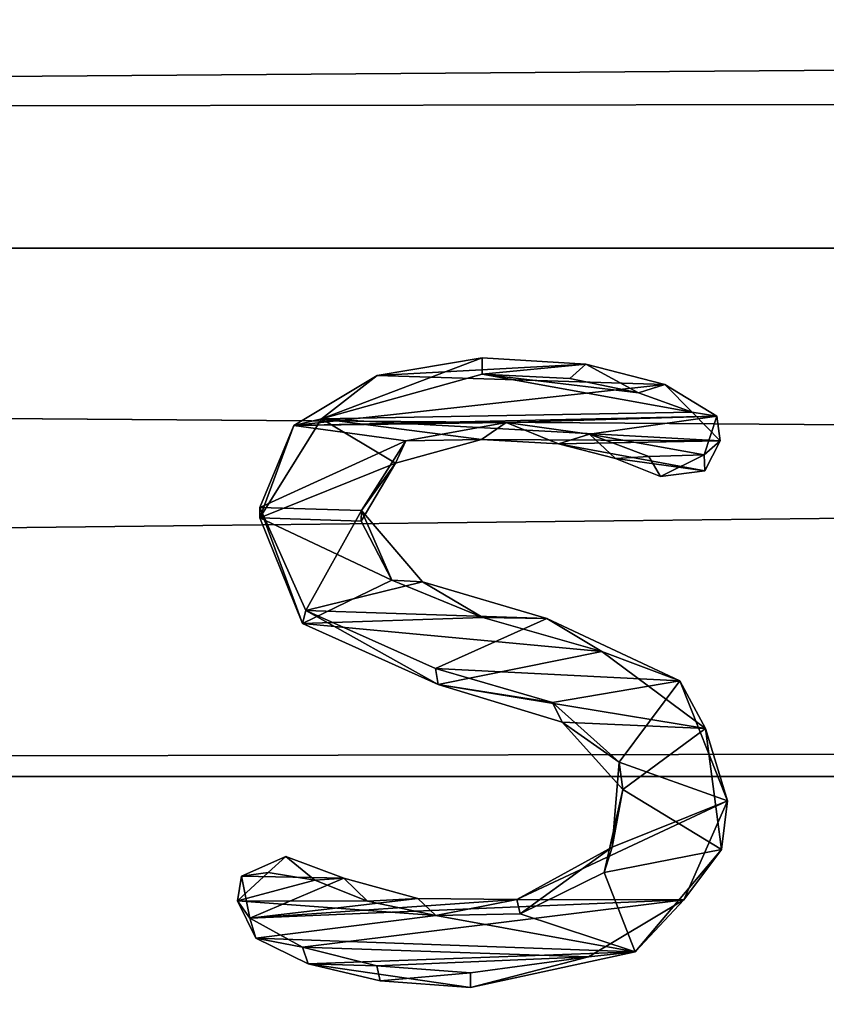
# Model space of a CAD drawing. Units: millimetres. Extents: x -157 to 157, y -35 to 35.
# Drawn here: x -3 to 0, y 12 to 15 of the extents above; entities that cross this region are included whole.
import ezdxf

# ---------------------------------------------------------------- set-up
doc = ezdxf.new("R2010")
doc.units = ezdxf.units.MM
doc.header["$LTSCALE"] = 41.718519
for name, color, linetype in [('2', 7, 'CONTINUOUS'), ('3', 7, 'CONTINUOUS'), ('698', 7, 'CONTINUOUS'), ('699', 7, 'CONTINUOUS'), ('700', 7, 'CONTINUOUS'), ('701', 7, 'CONTINUOUS')]:
    doc.layers.add(name, color=color, linetype=linetype)

msp = doc.modelspace()

# ---------------------------------------------------------------- linework, layer by layer
at = {"layer": '2', "linetype": 'Continuous'}
for points in [[(103.3, 16.5272, 12.1268), (-103.3, 16.2145, 12.5421), (103.3, 14.912, 14.067), (103.3, 16.5272, 12.1268)], [(-103.3, 16.2145, 12.5421), (-103.3, 14.5511, 14.44), (103.3, 14.912, 14.067), (-103.3, 16.2145, 12.5421)], [(103.3, 14.912, 14.067), (-103.3, 14.5511, 14.44), (103.3, 13.0672, 15.7946), (103.3, 14.912, 14.067)], [(-103.3, 14.5511, 14.44), (-103.3, 12.6638, 16.1195), (103.3, 13.0672, 15.7946), (-103.3, 14.5511, 14.44)], [(103.3, 13.0672, 15.7946), (-103.3, 12.6638, 16.1195), (103.3, 11.0243, 17.2818), (103.3, 13.0672, 15.7946)], [(-103.3, 12.6638, 16.1195), (-103.3, 10.5841, 17.5549), (103.3, 11.0243, 17.2818), (-103.3, 12.6638, 16.1195)]]:
    msp.add_3dface(points, dxfattribs=at)
at = {"layer": '3', "linetype": 'Continuous'}
for points in [[(-66.972, 14.3222, -14.6671), (-69.187, 15.3655, -13.5699), (69.168, 15.3582, -13.5782), (-66.972, 14.3222, -14.6671)], [(66.9593, 14.315, -14.6741), (-66.972, 14.3222, -14.6671), (69.168, 15.3582, -13.5782), (66.9593, 14.315, -14.6741)], [(-64.739, 12.8024, -16.0088), (-66.972, 14.3222, -14.6671), (66.9593, 14.315, -14.6741), (-64.739, 12.8024, -16.0088)], [(64.7354, 12.7995, -16.0112), (-64.739, 12.8024, -16.0088), (66.9593, 14.315, -14.6741), (64.7354, 12.7995, -16.0112)], [(-62.7528, 10.9, -17.3595), (-64.739, 12.8024, -16.0088), (64.7354, 12.7995, -16.0112), (-62.7528, 10.9, -17.3595)], [(62.7526, 10.8998, -17.3597), (-62.7528, 10.9, -17.3595), (64.7354, 12.7995, -16.0112), (62.7526, 10.8998, -17.3597)]]:
    msp.add_3dface(points, dxfattribs=at)
at = {"layer": '698', "color": 178, "linetype": 'Continuous', "true_color": 0x00000b}
for points in [[(-1.0154, 13.9849, 15.1253), (-1.3131, 14.0034, 15.1081), (-1.6149, 13.9522, 15.1555), (-1.0154, 13.9849, 15.1253)], [(-0.7885, 13.9264, 15.1792), (-1.0154, 13.9849, 15.1253), (-1.6149, 13.9522, 15.1555), (-0.7885, 13.9264, 15.1792)], [(-1.8542, 13.809, 15.286), (-0.7885, 13.9264, 15.1792), (-1.6149, 13.9522, 15.1555), (-1.8542, 13.809, 15.286)], [(-0.64, 13.8356, 15.2618), (-0.7885, 13.9264, 15.1792), (-1.8542, 13.809, 15.286), (-0.64, 13.8356, 15.2618)], [(-1.2448, 13.8171, 15.2786), (-0.64, 13.8356, 15.2618), (-1.8542, 13.809, 15.286), (-1.2448, 13.8171, 15.2786)], [(-1.0055, 13.7844, 15.3081), (-0.64, 13.8356, 15.2618), (-1.2448, 13.8171, 15.2786), (-1.0055, 13.7844, 15.3081)], [(-0.6758, 13.7244, 15.3618), (-0.64, 13.8356, 15.2618), (-1.0055, 13.7844, 15.3081), (-0.6758, 13.7244, 15.3618)], [(-1.9524, 13.573, 15.4957), (-1.5329, 13.7648, 15.3257), (-1.8542, 13.809, 15.286), (-1.9524, 13.573, 15.4957)], [(-1.5329, 13.7648, 15.3257), (-1.2448, 13.8171, 15.2786), (-1.8542, 13.809, 15.286), (-1.5329, 13.7648, 15.3257)], [(-0.8344, 13.7195, 15.3662), (-0.6758, 13.7244, 15.3618), (-1.0055, 13.7844, 15.3081), (-0.8344, 13.7195, 15.3662)], [(-1.6604, 13.565, 15.5027), (-1.5329, 13.7648, 15.3257), (-1.9524, 13.573, 15.4957), (-1.6604, 13.565, 15.5027)], [(-1.8203, 13.2773, 15.7495), (-1.6604, 13.565, 15.5027), (-1.9524, 13.573, 15.4957), (-1.8203, 13.2773, 15.7495)], [(-1.4846, 13.3603, 15.6792), (-1.6604, 13.565, 15.5027), (-1.8203, 13.2773, 15.7495), (-1.4846, 13.3603, 15.6792)], [(-1.1278, 13.2548, 15.7684), (-1.4846, 13.3603, 15.6792), (-1.8203, 13.2773, 15.7495), (-1.1278, 13.2548, 15.7684)], [(-1.4475, 13.1109, 15.8881), (-1.1278, 13.2548, 15.7684), (-1.8203, 13.2773, 15.7495), (-1.4475, 13.1109, 15.8881)], [(-0.746, 13.0752, 15.9175), (-1.1278, 13.2548, 15.7684), (-1.4475, 13.1109, 15.8881), (-0.746, 13.0752, 15.9175)], [(-1.1111, 13.0137, 15.9678), (-0.746, 13.0752, 15.9175), (-1.4475, 13.1109, 15.8881), (-1.1111, 13.0137, 15.9678)], [(-0.92, 12.8418, 16.1062), (-0.746, 13.0752, 15.9175), (-1.1111, 13.0137, 15.9678), (-0.92, 12.8418, 16.1062)], [(-0.609, 12.7307, 16.1941), (-0.746, 13.0752, 15.9175), (-0.92, 12.8418, 16.1062), (-0.609, 12.7307, 16.1941)], [(-0.9403, 12.5979, 16.2975), (-0.609, 12.7307, 16.1941), (-0.92, 12.8418, 16.1062), (-0.9403, 12.5979, 16.2975)], [(-0.7341, 12.4463, 16.4135), (-0.609, 12.7307, 16.1941), (-1.2136, 12.4471, 16.4129), (-0.7341, 12.4463, 16.4135)], [(-1.2136, 12.4471, 16.4129), (-0.609, 12.7307, 16.1941), (-0.9403, 12.5979, 16.2975), (-1.2136, 12.4471, 16.4129)], [(-1.8772, 12.5707, 16.3185), (-2.0044, 12.5141, 16.3619), (-1.7107, 12.5083, 16.3663), (-1.8772, 12.5707, 16.3185)], [(-2.0044, 12.5141, 16.3619), (-1.9807, 12.394, 16.453), (-1.7107, 12.5083, 16.3663), (-2.0044, 12.5141, 16.3619)], [(-1.7107, 12.5083, 16.3663), (-1.9807, 12.394, 16.453), (-1.4978, 12.4502, 16.4105), (-1.7107, 12.5083, 16.3663)], [(-1.4978, 12.4502, 16.4105), (-1.9807, 12.394, 16.453), (-1.2136, 12.4471, 16.4129), (-1.4978, 12.4502, 16.4105)], [(-1.9807, 12.394, 16.453), (-0.7341, 12.4463, 16.4135), (-1.2136, 12.4471, 16.4129), (-1.9807, 12.394, 16.453)], [(-1.8298, 12.3103, 16.5157), (-0.7341, 12.4463, 16.4135), (-1.9807, 12.394, 16.453), (-1.8298, 12.3103, 16.5157)], [(-1.0083, 12.2825, 16.5364), (-0.7341, 12.4463, 16.4135), (-1.8298, 12.3103, 16.5157), (-1.0083, 12.2825, 16.5364)], [(-1.6162, 12.2569, 16.5553), (-1.0083, 12.2825, 16.5364), (-1.8298, 12.3103, 16.5157), (-1.6162, 12.2569, 16.5553)], [(-1.347, 12.2365, 16.5704), (-1.0083, 12.2825, 16.5364), (-1.6162, 12.2569, 16.5553), (-1.347, 12.2365, 16.5704)]]:
    msp.add_3dface(points, dxfattribs=at)
at = {"layer": '699', "linetype": 'Continuous'}
for points in [[(-1.7748, 13.8277, 15.1745), (-1.3131, 13.9559, 15.0568), (-0.7103, 13.8472, 15.1567), (-1.7748, 13.8277, 15.1745)], [(-0.7103, 13.8472, 15.1567), (-1.3131, 13.9559, 15.0568), (-0.8645, 13.9025, 15.106), (-0.7103, 13.8472, 15.1567)], [(-0.8645, 13.9025, 15.106), (-1.3131, 13.9559, 15.0568), (-1.0618, 13.9443, 15.0675), (-0.8645, 13.9025, 15.106)], [(-0.6299, 13.7646, 15.2317), (-1.7748, 13.8277, 15.1745), (-0.7103, 13.8472, 15.1567), (-0.6299, 13.7646, 15.2317)], [(-1.9517, 13.5439, 15.4281), (-1.7748, 13.8277, 15.1745), (-1.5626, 13.7008, 15.289), (-1.9517, 13.5439, 15.4281)], [(-1.5626, 13.7008, 15.289), (-1.7748, 13.8277, 15.1745), (-1.3156, 13.7687, 15.228), (-1.5626, 13.7008, 15.289)], [(-1.3156, 13.7687, 15.228), (-1.7748, 13.8277, 15.1745), (-0.6299, 13.7646, 15.2317), (-1.3156, 13.7687, 15.228)], [(-1.0947, 13.7564, 15.2391), (-1.3156, 13.7687, 15.228), (-0.6299, 13.7646, 15.2317), (-1.0947, 13.7564, 15.2391)], [(-0.674, 13.6789, 15.3086), (-1.0947, 13.7564, 15.2391), (-0.6299, 13.7646, 15.2317), (-0.674, 13.6789, 15.3086)], [(-0.9301, 13.7145, 15.2768), (-1.0947, 13.7564, 15.2391), (-0.674, 13.6789, 15.3086), (-0.9301, 13.7145, 15.2768)], [(-1.661, 13.5338, 15.4369), (-1.9517, 13.5439, 15.4281), (-1.5626, 13.7008, 15.289), (-1.661, 13.5338, 15.4369)], [(-0.8012, 13.6622, 15.3235), (-0.9301, 13.7145, 15.2768), (-0.674, 13.6789, 15.3086), (-0.8012, 13.6622, 15.3235)], [(-1.8295, 13.2398, 15.6895), (-1.9517, 13.5439, 15.4281), (-1.5731, 13.3648, 15.5833), (-1.8295, 13.2398, 15.6895)], [(-1.5731, 13.3648, 15.5833), (-1.9517, 13.5439, 15.4281), (-1.661, 13.5338, 15.4369), (-1.5731, 13.3648, 15.5833)], [(-1.3118, 13.2578, 15.6744), (-1.8295, 13.2398, 15.6895), (-1.5731, 13.3648, 15.5833), (-1.3118, 13.2578, 15.6744)], [(-0.9701, 13.1596, 15.7568), (-1.8295, 13.2398, 15.6895), (-1.3118, 13.2578, 15.6744), (-0.9701, 13.1596, 15.7568)], [(-1.4394, 13.0645, 15.8357), (-1.8295, 13.2398, 15.6895), (-0.9701, 13.1596, 15.7568), (-1.4394, 13.0645, 15.8357)], [(-0.672, 12.9387, 15.9385), (-1.4394, 13.0645, 15.8357), (-0.9701, 13.1596, 15.7568), (-0.672, 12.9387, 15.9385)], [(-1.0837, 12.957, 15.9236), (-1.4394, 13.0645, 15.8357), (-0.672, 12.9387, 15.9385), (-1.0837, 12.957, 15.9236)], [(-0.9093, 12.7629, 16.0795), (-1.0837, 12.957, 15.9236), (-0.672, 12.9387, 15.9385), (-0.9093, 12.7629, 16.0795)], [(-0.6259, 12.5909, 16.2144), (-0.9093, 12.7629, 16.0795), (-0.672, 12.9387, 15.9385), (-0.6259, 12.5909, 16.2144)], [(-0.9633, 12.5249, 16.2654), (-0.9093, 12.7629, 16.0795), (-0.6259, 12.5909, 16.2144), (-0.9633, 12.5249, 16.2654)], [(-0.8737, 12.2973, 16.438), (-0.9633, 12.5249, 16.2654), (-0.6259, 12.5909, 16.2144), (-0.8737, 12.2973, 16.438)], [(-1.9284, 12.5247, 16.2656), (-1.7938, 12.5025, 16.2826), (-2.016, 12.4433, 16.3278), (-1.9284, 12.5247, 16.2656)], [(-1.7938, 12.5025, 16.2826), (-1.6432, 12.4424, 16.3285), (-2.016, 12.4433, 16.3278), (-1.7938, 12.5025, 16.2826)], [(-1.2041, 12.4063, 16.356), (-0.9633, 12.5249, 16.2654), (-0.8737, 12.2973, 16.438), (-1.2041, 12.4063, 16.356)], [(-1.6432, 12.4424, 16.3285), (-1.4466, 12.4014, 16.3597), (-2.016, 12.4433, 16.3278), (-1.6432, 12.4424, 16.3285)], [(-2.016, 12.4433, 16.3278), (-1.4466, 12.4014, 16.3597), (-1.9631, 12.3368, 16.4084), (-2.016, 12.4433, 16.3278)], [(-1.9631, 12.3368, 16.4084), (-1.4466, 12.4014, 16.3597), (-0.8737, 12.2973, 16.438), (-1.9631, 12.3368, 16.4084)], [(-1.4466, 12.4014, 16.3597), (-1.2041, 12.4063, 16.356), (-0.8737, 12.2973, 16.438), (-1.4466, 12.4014, 16.3597)], [(-1.813, 12.2625, 16.464), (-1.9631, 12.3368, 16.4084), (-0.8737, 12.2973, 16.438), (-1.813, 12.2625, 16.464)], [(-1.347, 12.1949, 16.5141), (-1.813, 12.2625, 16.464), (-0.8737, 12.2973, 16.438), (-1.347, 12.1949, 16.5141)], [(-1.6065, 12.2137, 16.5002), (-1.813, 12.2625, 16.464), (-1.347, 12.1949, 16.5141), (-1.6065, 12.2137, 16.5002)]]:
    msp.add_3dface(points, dxfattribs=at)
at = {"layer": '700', "color": 252, "linetype": 'Continuous', "true_color": 0x8c8c8c}
for points in [[(-1.3131, 13.9559, 15.0568), (-1.3131, 14.0034, 15.1081), (-1.0154, 13.9849, 15.1253), (-1.3131, 13.9559, 15.0568)], [(-1.0618, 13.9443, 15.0675), (-1.3131, 13.9559, 15.0568), (-1.0154, 13.9849, 15.1253), (-1.0618, 13.9443, 15.0675)], [(-0.8645, 13.9025, 15.106), (-1.0618, 13.9443, 15.0675), (-1.0154, 13.9849, 15.1253), (-0.8645, 13.9025, 15.106)], [(-0.8645, 13.9025, 15.106), (-1.0154, 13.9849, 15.1253), (-0.7885, 13.9264, 15.1792), (-0.8645, 13.9025, 15.106)], [(-0.7103, 13.8472, 15.1567), (-0.8645, 13.9025, 15.106), (-0.7885, 13.9264, 15.1792), (-0.7103, 13.8472, 15.1567)], [(-0.7103, 13.8472, 15.1567), (-0.7885, 13.9264, 15.1792), (-0.64, 13.8356, 15.2618), (-0.7103, 13.8472, 15.1567)], [(-0.6299, 13.7646, 15.2317), (-0.7103, 13.8472, 15.1567), (-0.64, 13.8356, 15.2618), (-0.6299, 13.7646, 15.2317)], [(-0.6299, 13.7646, 15.2317), (-0.64, 13.8356, 15.2618), (-0.6758, 13.7244, 15.3618), (-0.6299, 13.7646, 15.2317)], [(-1.3156, 13.7687, 15.228), (-1.2448, 13.8171, 15.2786), (-1.5329, 13.7648, 15.3257), (-1.3156, 13.7687, 15.228)], [(-1.3156, 13.7687, 15.228), (-1.0947, 13.7564, 15.2391), (-1.2448, 13.8171, 15.2786), (-1.3156, 13.7687, 15.228)], [(-1.0947, 13.7564, 15.2391), (-1.0055, 13.7844, 15.3081), (-1.2448, 13.8171, 15.2786), (-1.0947, 13.7564, 15.2391)], [(-1.0947, 13.7564, 15.2391), (-0.9301, 13.7145, 15.2768), (-1.0055, 13.7844, 15.3081), (-1.0947, 13.7564, 15.2391)], [(-0.9301, 13.7145, 15.2768), (-0.8344, 13.7195, 15.3662), (-1.0055, 13.7844, 15.3081), (-0.9301, 13.7145, 15.2768)], [(-1.5626, 13.7008, 15.289), (-1.5329, 13.7648, 15.3257), (-1.6604, 13.565, 15.5027), (-1.5626, 13.7008, 15.289)], [(-1.5626, 13.7008, 15.289), (-1.3156, 13.7687, 15.228), (-1.5329, 13.7648, 15.3257), (-1.5626, 13.7008, 15.289)], [(-0.674, 13.6789, 15.3086), (-0.6299, 13.7646, 15.2317), (-0.6758, 13.7244, 15.3618), (-0.674, 13.6789, 15.3086)], [(-0.9301, 13.7145, 15.2768), (-0.8012, 13.6622, 15.3235), (-0.8344, 13.7195, 15.3662), (-0.9301, 13.7145, 15.2768)], [(-0.8012, 13.6622, 15.3235), (-0.6758, 13.7244, 15.3618), (-0.8344, 13.7195, 15.3662), (-0.8012, 13.6622, 15.3235)], [(-0.8012, 13.6622, 15.3235), (-0.674, 13.6789, 15.3086), (-0.6758, 13.7244, 15.3618), (-0.8012, 13.6622, 15.3235)], [(-1.661, 13.5338, 15.4369), (-1.5626, 13.7008, 15.289), (-1.6604, 13.565, 15.5027), (-1.661, 13.5338, 15.4369)], [(-1.5731, 13.3648, 15.5833), (-1.661, 13.5338, 15.4369), (-1.6604, 13.565, 15.5027), (-1.5731, 13.3648, 15.5833)], [(-1.5731, 13.3648, 15.5833), (-1.6604, 13.565, 15.5027), (-1.4846, 13.3603, 15.6792), (-1.5731, 13.3648, 15.5833)], [(-1.3118, 13.2578, 15.6744), (-1.5731, 13.3648, 15.5833), (-1.4846, 13.3603, 15.6792), (-1.3118, 13.2578, 15.6744)], [(-1.3118, 13.2578, 15.6744), (-1.4846, 13.3603, 15.6792), (-1.1278, 13.2548, 15.7684), (-1.3118, 13.2578, 15.6744)], [(-0.9701, 13.1596, 15.7568), (-1.3118, 13.2578, 15.6744), (-1.1278, 13.2548, 15.7684), (-0.9701, 13.1596, 15.7568)], [(-0.9701, 13.1596, 15.7568), (-1.1278, 13.2548, 15.7684), (-0.746, 13.0752, 15.9175), (-0.9701, 13.1596, 15.7568)], [(-0.672, 12.9387, 15.9385), (-0.9701, 13.1596, 15.7568), (-0.746, 13.0752, 15.9175), (-0.672, 12.9387, 15.9385)], [(-0.672, 12.9387, 15.9385), (-0.746, 13.0752, 15.9175), (-0.609, 12.7307, 16.1941), (-0.672, 12.9387, 15.9385)], [(-0.6259, 12.5909, 16.2144), (-0.672, 12.9387, 15.9385), (-0.609, 12.7307, 16.1941), (-0.6259, 12.5909, 16.2144)], [(-0.6259, 12.5909, 16.2144), (-0.609, 12.7307, 16.1941), (-0.7341, 12.4463, 16.4135), (-0.6259, 12.5909, 16.2144)], [(-0.8737, 12.2973, 16.438), (-0.6259, 12.5909, 16.2144), (-0.7341, 12.4463, 16.4135), (-0.8737, 12.2973, 16.438)], [(-0.8737, 12.2973, 16.438), (-0.7341, 12.4463, 16.4135), (-1.0083, 12.2825, 16.5364), (-0.8737, 12.2973, 16.438)], [(-1.347, 12.1949, 16.5141), (-0.8737, 12.2973, 16.438), (-1.0083, 12.2825, 16.5364), (-1.347, 12.1949, 16.5141)], [(-1.347, 12.1949, 16.5141), (-1.0083, 12.2825, 16.5364), (-1.347, 12.2365, 16.5704), (-1.347, 12.1949, 16.5141)]]:
    msp.add_3dface(points, dxfattribs=at)
at = {"layer": '701', "color": 252, "linetype": 'Continuous', "true_color": 0x8c8c8c}
for points in [[(-1.3131, 13.9559, 15.0568), (-1.7748, 13.8277, 15.1745), (-1.3131, 14.0034, 15.1081), (-1.3131, 13.9559, 15.0568)], [(-1.3131, 14.0034, 15.1081), (-1.7748, 13.8277, 15.1745), (-1.6149, 13.9522, 15.1555), (-1.3131, 14.0034, 15.1081)], [(-1.7748, 13.8277, 15.1745), (-1.8542, 13.809, 15.286), (-1.6149, 13.9522, 15.1555), (-1.7748, 13.8277, 15.1745)], [(-1.9517, 13.5439, 15.4281), (-1.9524, 13.573, 15.4957), (-1.8542, 13.809, 15.286), (-1.9517, 13.5439, 15.4281)], [(-1.7748, 13.8277, 15.1745), (-1.9517, 13.5439, 15.4281), (-1.8542, 13.809, 15.286), (-1.7748, 13.8277, 15.1745)], [(-1.9517, 13.5439, 15.4281), (-1.8295, 13.2398, 15.6895), (-1.9524, 13.573, 15.4957), (-1.9517, 13.5439, 15.4281)], [(-1.8295, 13.2398, 15.6895), (-1.8203, 13.2773, 15.7495), (-1.9524, 13.573, 15.4957), (-1.8295, 13.2398, 15.6895)], [(-1.8295, 13.2398, 15.6895), (-1.4394, 13.0645, 15.8357), (-1.8203, 13.2773, 15.7495), (-1.8295, 13.2398, 15.6895)], [(-1.4394, 13.0645, 15.8357), (-1.4475, 13.1109, 15.8881), (-1.8203, 13.2773, 15.7495), (-1.4394, 13.0645, 15.8357)], [(-1.4394, 13.0645, 15.8357), (-1.1111, 13.0137, 15.9678), (-1.4475, 13.1109, 15.8881), (-1.4394, 13.0645, 15.8357)], [(-1.4394, 13.0645, 15.8357), (-1.0837, 12.957, 15.9236), (-1.1111, 13.0137, 15.9678), (-1.4394, 13.0645, 15.8357)], [(-1.0837, 12.957, 15.9236), (-0.92, 12.8418, 16.1062), (-1.1111, 13.0137, 15.9678), (-1.0837, 12.957, 15.9236)], [(-1.0837, 12.957, 15.9236), (-0.9093, 12.7629, 16.0795), (-0.92, 12.8418, 16.1062), (-1.0837, 12.957, 15.9236)], [(-0.9093, 12.7629, 16.0795), (-0.9403, 12.5979, 16.2975), (-0.92, 12.8418, 16.1062), (-0.9093, 12.7629, 16.0795)], [(-0.9093, 12.7629, 16.0795), (-0.9633, 12.5249, 16.2654), (-0.9403, 12.5979, 16.2975), (-0.9093, 12.7629, 16.0795)], [(-1.2041, 12.4063, 16.356), (-1.2136, 12.4471, 16.4129), (-0.9403, 12.5979, 16.2975), (-1.2041, 12.4063, 16.356)], [(-0.9633, 12.5249, 16.2654), (-1.2041, 12.4063, 16.356), (-0.9403, 12.5979, 16.2975), (-0.9633, 12.5249, 16.2654)], [(-1.9284, 12.5247, 16.2656), (-2.0044, 12.5141, 16.3619), (-1.8772, 12.5707, 16.3185), (-1.9284, 12.5247, 16.2656)], [(-1.7938, 12.5025, 16.2826), (-1.9284, 12.5247, 16.2656), (-1.8772, 12.5707, 16.3185), (-1.7938, 12.5025, 16.2826)], [(-1.7938, 12.5025, 16.2826), (-1.8772, 12.5707, 16.3185), (-1.7107, 12.5083, 16.3663), (-1.7938, 12.5025, 16.2826)], [(-1.9284, 12.5247, 16.2656), (-2.016, 12.4433, 16.3278), (-2.0044, 12.5141, 16.3619), (-1.9284, 12.5247, 16.2656)], [(-2.016, 12.4433, 16.3278), (-1.9807, 12.394, 16.453), (-2.0044, 12.5141, 16.3619), (-2.016, 12.4433, 16.3278)], [(-1.6432, 12.4424, 16.3285), (-1.7938, 12.5025, 16.2826), (-1.7107, 12.5083, 16.3663), (-1.6432, 12.4424, 16.3285)], [(-1.6432, 12.4424, 16.3285), (-1.7107, 12.5083, 16.3663), (-1.4978, 12.4502, 16.4105), (-1.6432, 12.4424, 16.3285)], [(-1.4466, 12.4014, 16.3597), (-1.6432, 12.4424, 16.3285), (-1.4978, 12.4502, 16.4105), (-1.4466, 12.4014, 16.3597)], [(-1.4466, 12.4014, 16.3597), (-1.4978, 12.4502, 16.4105), (-1.2136, 12.4471, 16.4129), (-1.4466, 12.4014, 16.3597)], [(-1.2041, 12.4063, 16.356), (-1.4466, 12.4014, 16.3597), (-1.2136, 12.4471, 16.4129), (-1.2041, 12.4063, 16.356)], [(-2.016, 12.4433, 16.3278), (-1.9631, 12.3368, 16.4084), (-1.9807, 12.394, 16.453), (-2.016, 12.4433, 16.3278)], [(-1.9631, 12.3368, 16.4084), (-1.8298, 12.3103, 16.5157), (-1.9807, 12.394, 16.453), (-1.9631, 12.3368, 16.4084)], [(-1.9631, 12.3368, 16.4084), (-1.813, 12.2625, 16.464), (-1.8298, 12.3103, 16.5157), (-1.9631, 12.3368, 16.4084)], [(-1.813, 12.2625, 16.464), (-1.6162, 12.2569, 16.5553), (-1.8298, 12.3103, 16.5157), (-1.813, 12.2625, 16.464)], [(-1.813, 12.2625, 16.464), (-1.6065, 12.2137, 16.5002), (-1.6162, 12.2569, 16.5553), (-1.813, 12.2625, 16.464)], [(-1.6065, 12.2137, 16.5002), (-1.347, 12.2365, 16.5704), (-1.6162, 12.2569, 16.5553), (-1.6065, 12.2137, 16.5002)], [(-1.6065, 12.2137, 16.5002), (-1.347, 12.1949, 16.5141), (-1.347, 12.2365, 16.5704), (-1.6065, 12.2137, 16.5002)]]:
    msp.add_3dface(points, dxfattribs=at)

doc.saveas('drawing.dxf')
